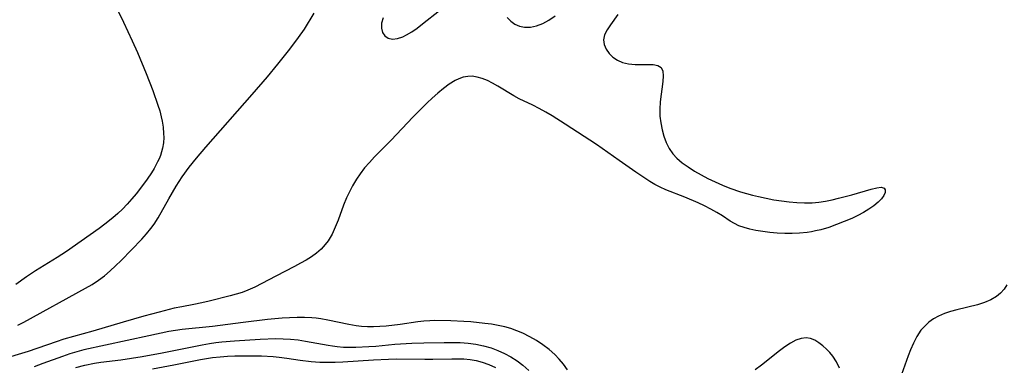
# Model space of a CAD drawing. Extents: x 1892776 to 1899653, y 2707304 to 2715393.
# Drawn here: x 1893479 to 1893716, y 2710471 to 2710555 of the extents above; entities that cross this region are included whole.
import ezdxf

# ---------------------------------------------------------------- set-up
doc = ezdxf.new("R2010")
doc.units = 0

msp = doc.modelspace()

# ---------------------------------------------------------------- linework, layer by layer
at = {"layer": 'Unknown_Line_Type', "color": 0}
for points in [[(1893623.19, 2710556.07, 178), (1893621.42, 2710553.58, 178), (1893620.63, 2710552.35, 178), (1893620.03, 2710551.13, 178), (1893619.76, 2710549.92, 178), (1893619.9, 2710548.79, 178), (1893620.36, 2710547.7, 178), (1893621.09, 2710546.68, 178), (1893622.02, 2710545.77, 178), (1893623.12, 2710545.01, 178), (1893624.35, 2710544.46, 178), (1893625.82, 2710544.14, 178), (1893627.35, 2710544.02, 178), (1893630.36, 2710544.02, 178), (1893631.7, 2710543.97, 178), (1893632.83, 2710543.74, 178), (1893633.64, 2710543.24, 178), (1893634.06, 2710542.39, 178), (1893634.17, 2710541.25, 178), (1893634.09, 2710539.88, 178), (1893633.43, 2710534.99, 178), (1893633.32, 2710533.23, 178), (1893633.36, 2710531.57, 178), (1893633.55, 2710529.92, 178), (1893633.86, 2710528.28, 178), (1893634.29, 2710526.69, 178), (1893634.86, 2710525.17, 178), (1893635.57, 2710523.74, 178), (1893636.46, 2710522.45, 178), (1893637.4, 2710521.45, 178), (1893638.7, 2710520.33, 178), (1893640.14, 2710519.29, 178), (1893641.68, 2710518.31, 178), (1893643.29, 2710517.39, 178), (1893644.95, 2710516.51, 178), (1893646.66, 2710515.69, 178), (1893648.41, 2710514.91, 178), (1893650.19, 2710514.21, 178), (1893652.8, 2710513.33, 178), (1893655.67, 2710512.52, 178), (1893657.12, 2710512.16, 178), (1893658.96, 2710511.76, 178), (1893660.8, 2710511.41, 178), (1893662.65, 2710511.11, 178), (1893664.51, 2710510.87, 178), (1893666.37, 2710510.7, 178), (1893668.22, 2710510.63, 178), (1893670.07, 2710510.67, 178), (1893671.69, 2710510.82, 178), (1893673.29, 2710511.07, 178), (1893674.88, 2710511.38, 178), (1893676.45, 2710511.74, 178), (1893679.67, 2710512.61, 178), (1893684.32, 2710513.97, 178), (1893685.64, 2710514.28, 178), (1893686.7, 2710514.39, 178), (1893687.42, 2710514.2, 178), (1893687.7, 2710513.78, 178), (1893687.67, 2710513.18, 178), (1893687.35, 2710512.44, 178), (1893686.76, 2710511.64, 178), (1893685.97, 2710510.81, 178), (1893684.93, 2710509.95, 178), (1893683.74, 2710509.12, 178), (1893682.42, 2710508.32, 178), (1893681.05, 2710507.6, 178), (1893679.61, 2710506.91, 178), (1893677.8, 2710506.12, 178), (1893675.94, 2710505.39, 178), (1893674.05, 2710504.73, 178), (1893672.13, 2710504.16, 178), (1893670.89, 2710503.87, 178), (1893669.87, 2710503.67, 178), (1893668.85, 2710503.51, 178), (1893667.05, 2710503.34, 178), (1893665.25, 2710503.27, 178), (1893663.45, 2710503.29, 178), (1893661.66, 2710503.37, 178), (1893659.89, 2710503.52, 178), (1893658.16, 2710503.73, 178), (1893656.46, 2710504, 178), (1893655.05, 2710504.3, 178), (1893653.69, 2710504.67, 178), (1893652.4, 2710505.14, 178), (1893651.33, 2710505.66, 178), (1893650.32, 2710506.26, 178), (1893648.45, 2710507.49, 178), (1893647.07, 2710508.34, 178), (1893645.61, 2710509.14, 178), (1893644.1, 2710509.91, 178), (1893642.55, 2710510.64, 178), (1893639.39, 2710512.01, 178), (1893634.81, 2710513.8, 178), (1893633.42, 2710514.39, 178), (1893632.15, 2710515.07, 178), (1893630.9, 2710515.82, 178), (1893627.54, 2710518.06, 178), (1893623.5, 2710520.87, 178), (1893618.1, 2710524.72, 178), (1893610.49, 2710529.64, 178), (1893607.4, 2710531.59, 178), (1893605.84, 2710532.51, 178), (1893604.28, 2710533.39, 178), (1893602.71, 2710534.2, 178), (1893599.45, 2710535.72, 178), (1893598.12, 2710536.44, 178), (1893594.24, 2710538.76, 178), (1893592.97, 2710539.49, 178), (1893591.75, 2710540.11, 178), (1893590.53, 2710540.62, 178), (1893589.3, 2710540.98, 178), (1893588.07, 2710541.16, 178), (1893587, 2710541.11, 178), (1893585.93, 2710540.91, 178), (1893584.88, 2710540.55, 178), (1893584.01, 2710540.15, 178), (1893582.57, 2710539.28, 178), (1893581.16, 2710538.25, 178), (1893579.77, 2710537.09, 178), (1893578.4, 2710535.85, 178), (1893577.24, 2710534.75, 178), (1893573.8, 2710531.3, 178), (1893568.53, 2710525.76, 178), (1893564.56, 2710521.72, 178), (1893563.31, 2710520.41, 178), (1893562.14, 2710519.07, 178), (1893561.06, 2710517.67, 178), (1893560.19, 2710516.36, 178), (1893559.24, 2710514.76, 178), (1893558.48, 2710513.32, 178), (1893557.79, 2710511.83, 178), (1893557.08, 2710510.06, 178), (1893555.77, 2710506.49, 178), (1893555.08, 2710504.75, 178), (1893554.31, 2710503.08, 178), (1893553.39, 2710501.52, 178), (1893552.67, 2710500.57, 178), (1893551.67, 2710499.51, 178), (1893550.55, 2710498.55, 178), (1893549.33, 2710497.66, 178), (1893548.05, 2710496.84, 178), (1893546.72, 2710496.07, 178), (1893545.24, 2710495.28, 178), (1893540.71, 2710492.96, 178), (1893537.38, 2710491.17, 178), (1893535.71, 2710490.32, 178), (1893534, 2710489.57, 178), (1893532.59, 2710489.06, 178), (1893531.16, 2710488.63, 178), (1893529.71, 2710488.23, 178), (1893524.67, 2710486.94, 178), (1893522.87, 2710486.52, 178), (1893520.96, 2710486.13, 178), (1893518.1, 2710485.61, 178), (1893516.26, 2710485.23, 178), (1893512.59, 2710484.32, 178), (1893508.93, 2710483.32, 178), (1893503.94, 2710481.9, 178), (1893496.59, 2710479.68, 178), (1893489.66, 2710477.76, 178), (1893487.76, 2710477.17, 178), (1893481.06, 2710474.84, 178), (1893474.37, 2710472.77, 178)], [(1893502.56, 2710557.14, 174), (1893503.98, 2710554.23, 174), (1893506.1, 2710549.72, 174), (1893507.37, 2710546.92, 174), (1893509.51, 2710541.85, 174), (1893511.11, 2710537.72, 174), (1893512.33, 2710534.23, 174), (1893512.76, 2710532.81, 174), (1893513.11, 2710531.4, 174), (1893513.32, 2710530.34, 174), (1893513.54, 2710528.93, 174), (1893513.69, 2710527.34, 174), (1893513.7, 2710526.4, 174), (1893513.63, 2710525.11, 174), (1893513.45, 2710523.84, 174), (1893513.21, 2710522.93, 174), (1893512.92, 2710522.1, 174), (1893512.59, 2710521.29, 174), (1893512.21, 2710520.5, 174), (1893511.37, 2710518.96, 174), (1893510.73, 2710517.92, 174), (1893509.72, 2710516.39, 174), (1893508.14, 2710514.21, 174), (1893507.08, 2710512.84, 174), (1893506.05, 2710511.59, 174), (1893504.91, 2710510.31, 174), (1893503.75, 2710509.12, 174), (1893502.61, 2710508.05, 174), (1893501.44, 2710507.04, 174), (1893499.51, 2710505.51, 174), (1893498.12, 2710504.48, 174), (1893493.8, 2710501.4, 174), (1893490.23, 2710498.94, 174), (1893487.98, 2710497.47, 174), (1893482.77, 2710494.25, 174), (1893480.61, 2710492.79, 174), (1893478.08, 2710490.93, 174)], [(1893478.53, 2710481.16, 176), (1893480.01, 2710481.91, 176), (1893494.87, 2710490.05, 176), (1893496.44, 2710490.98, 176), (1893497.96, 2710491.99, 176), (1893499.4, 2710493.09, 176), (1893500.78, 2710494.27, 176), (1893502.11, 2710495.5, 176), (1893503.41, 2710496.78, 176), (1893508.4, 2710501.92, 176), (1893509.55, 2710503.16, 176), (1893510.63, 2710504.44, 176), (1893511.43, 2710505.53, 176), (1893512.35, 2710507, 176), (1893514.92, 2710511.64, 176), (1893516.71, 2710514.7, 176), (1893518.14, 2710516.91, 176), (1893519.83, 2710519.23, 176), (1893521.6, 2710521.44, 176), (1893523.83, 2710524.06, 176), (1893535.03, 2710536.77, 176), (1893538.71, 2710541.05, 176), (1893541.25, 2710544.11, 176), (1893544.12, 2710547.73, 176), (1893546.22, 2710550.49, 176), (1893547.64, 2710552.55, 176), (1893550.01, 2710556.39, 176)], [(1893566.61, 2710555.26, 178), (1893566.24, 2710553.94, 178), (1893566.19, 2710552.72, 178), (1893566.47, 2710551.69, 178), (1893567.05, 2710550.87, 178), (1893567.87, 2710550.33, 178), (1893568.9, 2710550.13, 178), (1893570.08, 2710550.25, 178), (1893571.33, 2710550.65, 178), (1893572.25, 2710551.11, 178), (1893573.51, 2710551.89, 178), (1893574.81, 2710552.79, 178), (1893576.12, 2710553.78, 178), (1893580.2, 2710557.02, 178)], [(1893596.5, 2710555.3, 178), (1893597.37, 2710554.43, 178), (1893598.37, 2710553.74, 178), (1893599.48, 2710553.25, 178), (1893600.67, 2710552.98, 178), (1893602.12, 2710553, 178), (1893603.62, 2710553.33, 178), (1893605.13, 2710553.9, 178), (1893606.61, 2710554.7, 178), (1893608.1, 2710555.74, 178)], [(1893717.04, 2710490.92, 180), (1893716.33, 2710489.85, 180), (1893715.5, 2710488.9, 180), (1893714.54, 2710488.07, 180), (1893713.15, 2710487.25, 180), (1893711.59, 2710486.61, 180), (1893709.93, 2710486.1, 180), (1893704.92, 2710484.86, 180), (1893703.42, 2710484.43, 180), (1893701.96, 2710483.94, 180), (1893700.57, 2710483.34, 180), (1893699.36, 2710482.66, 180), (1893698.23, 2710481.86, 180), (1893697.2, 2710480.95, 180), (1893696.3, 2710479.92, 180), (1893695.33, 2710478.44, 180), (1893694.5, 2710476.81, 180), (1893693.81, 2710475.23, 180), (1893693.24, 2710473.77, 180), (1893691.62, 2710469.31, 180)], [(1893611.08, 2710470.42, 180), (1893610.07, 2710471.74, 180), (1893609.07, 2710472.94, 180), (1893608, 2710474.08, 180), (1893606.63, 2710475.32, 180), (1893605.16, 2710476.44, 180), (1893603.61, 2710477.46, 180), (1893602, 2710478.39, 180), (1893600.33, 2710479.21, 180), (1893598.89, 2710479.81, 180), (1893597.43, 2710480.33, 180), (1893595.93, 2710480.75, 180), (1893594.36, 2710481.1, 180), (1893592.77, 2710481.37, 180), (1893591.17, 2710481.58, 180), (1893587.8, 2710481.93, 180), (1893586.05, 2710482.06, 180), (1893582.91, 2710482.21, 180), (1893579.02, 2710482.26, 180), (1893577.87, 2710482.24, 180), (1893576.4, 2710482.16, 180), (1893574.95, 2710482, 180), (1893570.69, 2710481.34, 180), (1893567.32, 2710480.96, 180), (1893565.82, 2710480.84, 180), (1893564.31, 2710480.76, 180), (1893562.81, 2710480.75, 180), (1893561.44, 2710480.83, 180), (1893560.08, 2710481, 180), (1893558.36, 2710481.3, 180), (1893553.27, 2710482.38, 180), (1893551.57, 2710482.67, 180), (1893550.48, 2710482.83, 180), (1893549.39, 2710482.94, 180), (1893547.62, 2710483.03, 180), (1893545.85, 2710483.04, 180), (1893544.07, 2710482.97, 180), (1893542.29, 2710482.85, 180), (1893538.71, 2710482.51, 180), (1893532.87, 2710481.82, 180), (1893525.47, 2710480.88, 180), (1893518.19, 2710480.15, 180), (1893516.58, 2710479.91, 180), (1893514.98, 2710479.63, 180), (1893510.14, 2710478.63, 180), (1893494.48, 2710475.19, 180), (1893492.23, 2710474.61, 180), (1893491.09, 2710474.27, 180), (1893489.28, 2710473.65, 180), (1893484.53, 2710471.89, 180), (1893482.44, 2710471.16, 180)], [(1893492.48, 2710470.99, 182), (1893494.71, 2710471.56, 182), (1893497.02, 2710472, 182), (1893498.58, 2710472.23, 182), (1893503.33, 2710472.83, 182), (1893508.52, 2710473.61, 182), (1893513.37, 2710474.48, 182), (1893522.97, 2710476.4, 182), (1893524.74, 2710476.73, 182), (1893526.24, 2710476.95, 182), (1893527.75, 2710477.14, 182), (1893530.78, 2710477.42, 182), (1893536.94, 2710477.79, 182), (1893540.78, 2710477.92, 182), (1893542.53, 2710477.9, 182), (1893544.28, 2710477.81, 182), (1893546.1, 2710477.6, 182), (1893547.92, 2710477.32, 182), (1893553.33, 2710476.34, 182), (1893554.43, 2710476.16, 182), (1893555.54, 2710476.02, 182), (1893557.02, 2710475.9, 182), (1893558.51, 2710475.85, 182), (1893560.01, 2710475.86, 182), (1893563.17, 2710476, 182), (1893564.84, 2710476.13, 182), (1893569.42, 2710476.58, 182), (1893570.78, 2710476.68, 182), (1893573.5, 2710476.84, 182), (1893576.46, 2710476.94, 182), (1893581.36, 2710477.02, 182), (1893583.06, 2710477.02, 182), (1893585.19, 2710476.97, 182), (1893587.09, 2710476.82, 182), (1893588.97, 2710476.57, 182), (1893590.82, 2710476.2, 182), (1893592.63, 2710475.7, 182), (1893594.29, 2710475.09, 182), (1893595.88, 2710474.36, 182), (1893597.43, 2710473.52, 182), (1893598.9, 2710472.58, 182), (1893600.3, 2710471.52, 182), (1893601.71, 2710470.23, 182)], [(1893676.7, 2710470.81, 180), (1893675.94, 2710472.29, 180), (1893675.07, 2710473.66, 180), (1893674.33, 2710474.57, 180), (1893673.53, 2710475.4, 180), (1893672.68, 2710476.15, 180), (1893671.7, 2710476.9, 180), (1893670.7, 2710477.51, 180), (1893669.68, 2710477.93, 180), (1893668.64, 2710478.12, 180), (1893667.38, 2710477.98, 180), (1893666.1, 2710477.51, 180), (1893664.81, 2710476.81, 180), (1893663.49, 2710475.94, 180), (1893662.17, 2710474.95, 180), (1893657.84, 2710471.5, 180), (1893656.33, 2710470.4, 180)], [(1893511, 2710470.64, 184), (1893516.14, 2710471.58, 184), (1893522.59, 2710472.86, 184), (1893525.45, 2710473.34, 184), (1893527.3, 2710473.55, 184), (1893529.06, 2710473.67, 184), (1893530.82, 2710473.74, 184), (1893534.16, 2710473.79, 184), (1893537.29, 2710473.74, 184), (1893540.11, 2710473.59, 184), (1893541.51, 2710473.45, 184), (1893543.4, 2710473.2, 184), (1893546.61, 2710472.71, 184), (1893549.26, 2710472.37, 184), (1893551.35, 2710472.24, 184), (1893552.54, 2710472.21, 184), (1893555.08, 2710472.24, 184), (1893556.91, 2710472.32, 184), (1893564.26, 2710472.8, 184), (1893567.93, 2710472.99, 184), (1893569.76, 2710473.02, 184), (1893576.64, 2710472.93, 184), (1893578.58, 2710472.94, 184), (1893583.2, 2710473.06, 184), (1893584.66, 2710473.07, 184), (1893586.1, 2710473.02, 184), (1893587.59, 2710472.87, 184), (1893589.05, 2710472.61, 184), (1893590.48, 2710472.24, 184), (1893592.11, 2710471.66, 184), (1893593.69, 2710470.93, 184)]]:
    msp.add_polyline3d(points, dxfattribs=at)

doc.saveas('drawing.dxf')
